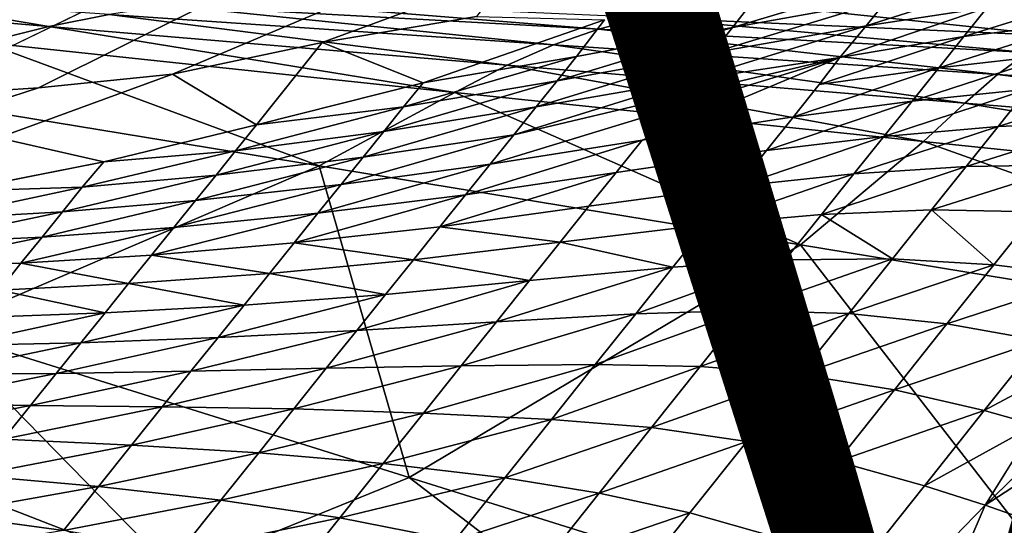
# Model space of a CAD drawing. Units: inches. Extents: x -15.7 to 14.7, y -15.4 to 15.4.
# Drawn here: x 0.7 to 2.9, y -13.2 to -12 of the extents above; entities that cross this region are included whole.
import ezdxf

# ---------------------------------------------------------------- set-up
doc = ezdxf.new("R2010")
doc.units = ezdxf.units.IN
doc.header["$MEASUREMENT"] = 0
doc.layers.add('SEAT-FABRIC', color=5, linetype='Continuous')
doc.layers.add('SEAT-VIEW', color=7, linetype='Continuous')
doc.styles.get("Standard").update_dxf_attribs({"font": 'arial.ttf'})

msp = doc.modelspace()

# ---------------------------------------------------------------- linework, layer by layer
at = {"layer": 'SEAT-FABRIC'}
for points, invisible_edges in [([(1.3552, -12.0982, 21.5091), (1.4444, -11.9874, 21.224), (1.791, -11.9379, 21.3112)], 1), ([(0.8616, -11.9967, 20.9524), (1.1722, -11.9669, 21.0074), (0.6972, -12.2035, 21.4913)], 12), ([(1.1722, -11.9669, 21.0074), (1.0087, -12.172, 21.5397), (0.6972, -12.2035, 21.4913)], 1), ([(1.1722, -11.9669, 21.0074), (1.4444, -11.9874, 21.224), (1.0087, -12.172, 21.5397)], 12), ([(1.3552, -12.0982, 21.5091), (1.0087, -12.172, 21.5397), (1.4444, -11.9874, 21.224)], 12), ([(0.8616, -11.9967, 20.9524), (0.6972, -12.2035, 21.4913), (0.3947, -12.223, 21.4371)], 1), ([(0.3947, -12.223, 21.4371), (0.5713, -11.9998, 20.8529), (0.8616, -11.9967, 20.9524)], 1), ([(2.3511, -12.0083, 22.0203), (1.9454, -12.1312, 22.0575), (2.0103, -12.0456, 21.8403)], 13), ([(2.3073, -12.0634, 22.1531), (1.9454, -12.1312, 22.0575), (2.3511, -12.0083, 22.0203)], 2), ([(1.7139, -12.0378, 21.5707), (1.5897, -12.1916, 21.9592), (1.3552, -12.0982, 21.5091)], 1), ([(1.7139, -12.0378, 21.5707), (2.0103, -12.0456, 21.8403), (1.5897, -12.1916, 21.9592)], 12), ([(2.5562, -12.1332, 22.5168), (2.5086, -12.1962, 22.6312), (2.0977, -12.3248, 22.6656)], 2), ([(1.0087, -12.172, 21.5397), (0.8494, -12.3748, 22.0562), (0.6037, -12.3193, 21.7877)], 1), ([(0.6972, -12.2035, 21.4913), (1.0087, -12.172, 21.5397), (0.6037, -12.3193, 21.7877)], 12), ([(1.0087, -12.172, 21.5397), (1.2036, -12.289, 21.9934), (0.8494, -12.3748, 22.0562)], 12), ([(2.5086, -12.1962, 22.6312), (2.449, -12.2705, 22.7554), (2.0977, -12.3248, 22.6656)], 12), ([(0.6972, -12.2035, 21.4913), (0.6037, -12.3193, 21.7877), (0.3083, -12.3292, 21.7119)], 1), ([(0.3083, -12.3292, 21.7119), (0.3947, -12.223, 21.4371), (0.6972, -12.2035, 21.4913)], 1), ([(2.449, -12.2705, 22.7554), (2.3862, -12.3489, 22.8777), (2.0377, -12.3997, 22.7894)], 12), ([(2.0977, -12.3248, 22.6656), (2.449, -12.2705, 22.7554), (2.0377, -12.3997, 22.7894)], 2), ([(0.6037, -12.3193, 21.7877), (0.8494, -12.3748, 22.0562), (0.505, -12.4431, 22.1039)], 12), ([(2.0377, -12.3997, 22.7894), (2.3862, -12.3489, 22.8777), (1.9746, -12.4783, 22.9117)], 2), ([(2.3862, -12.3489, 22.8777), (2.3198, -12.4317, 22.9982), (1.9746, -12.4783, 22.9117)], 12), ([(2.2484, -12.5208, 23.1152), (1.9081, -12.5612, 23.0314), (2.3198, -12.4317, 22.9982)], 2), ([(1.9746, -12.4783, 22.9117), (2.3198, -12.4317, 22.9982), (1.9081, -12.5612, 23.0314)], 2), ([(3.0098, -12.9848, 23.627), (3.0681, -13.0022, 23.635), (2.8934, -13.1712, 23.709)], 1), ([(2.3408, -13.0233, 23.6295), (2.5509, -13.0697, 23.6625), (2.2086, -13.1893, 23.7139)], 2), ([(2.5509, -13.0697, 23.6625), (2.4103, -13.2463, 23.7423), (2.2086, -13.1893, 23.7139)], 12), ([(2.5509, -13.0697, 23.6625), (2.7527, -13.1266, 23.6909), (2.4103, -13.2463, 23.7423)], 2), ([(2.7527, -13.1266, 23.6909), (2.6066, -13.3102, 23.7677), (2.4103, -13.2463, 23.7423)], 12), ([(2.7527, -13.1266, 23.6909), (2.8934, -13.1712, 23.709), (2.6066, -13.3102, 23.7677)], 2), ([(2.8934, -13.1712, 23.709), (2.7194, -13.3498, 23.7816), (2.6066, -13.3102, 23.7677)], 12), ([(2.8934, -13.1712, 23.709), (2.8041, -13.3796, 23.7913), (2.7194, -13.3498, 23.7816)], 2), ([(2.8041, -13.3796, 23.7913), (3.0082, -13.2111, 23.7233), (2.918, -13.4222, 23.8041)], 12)]:
    msp.add_3dface(points, dxfattribs=dict(at, invisible_edges=invisible_edges))
for points in [[(1.791, -11.9379, 21.3112), (1.7139, -12.0378, 21.5707), (1.3552, -12.0982, 21.5091)], [(2.7119, -11.942, 22.1154), (2.3073, -12.0634, 22.1531), (2.3511, -12.0083, 22.0203)], [(2.6667, -11.9988, 22.2473), (2.3073, -12.0634, 22.1531), (2.7119, -11.942, 22.1154)], [(2.6177, -12.0601, 22.3773), (2.6667, -11.9988, 22.2473), (2.949, -11.9539, 22.3199)], [(2.949, -11.9539, 22.3199), (2.8985, -12.0171, 22.449), (2.6177, -12.0601, 22.3773)], [(2.8985, -12.0171, 22.449), (3.1736, -11.9814, 22.5176), (2.8442, -12.0849, 22.5761)], [(3.1736, -11.9814, 22.5176), (3.1178, -12.0512, 22.6438), (2.8442, -12.0849, 22.5761)], [(0.3454, -11.9975, 13.0884), (0.1882, -12.0154, 13.1621), (0.7212, -12.0612, 14.0761)], [(0.7212, -12.0612, 14.0761), (0.8616, -12.0333, 13.9769), (0.3454, -11.9975, 13.0884)], [(1.8925, -12.1036, 15.7554), (1.0001, -12.0127, 13.8727), (0.8616, -12.0333, 13.9769)], [(1.9963, -12.0676, 15.598), (1.1394, -11.9978, 13.7657), (1.0001, -12.0127, 13.8727)], [(1.8925, -12.1036, 15.7554), (1.9963, -12.0676, 15.598), (1.0001, -12.0127, 13.8727)], [(2.1011, -12.0407, 15.4366), (1.1394, -11.9978, 13.7657), (1.9963, -12.0676, 15.598)], [(2.1011, -12.0407, 15.4366), (3.0621, -12.0831, 17.1041), (2.3182, -12.0052, 15.1086)], [(2.6177, -12.0601, 22.3773), (2.2603, -12.1221, 22.2842), (2.6667, -11.9988, 22.2473)], [(2.6667, -11.9988, 22.2473), (2.2603, -12.1221, 22.2842), (2.3073, -12.0634, 22.1531)], [(2.3182, -12.0052, 15.1086), (3.0621, -12.0831, 17.1041), (3.2127, -12.0309, 16.6664)], [(0.7212, -12.0612, 14.0761), (0.1882, -12.0154, 13.1621), (0.5723, -12.0987, 14.1693)], [(0.7212, -12.0612, 14.0761), (1.785, -12.1511, 15.9063), (0.8616, -12.0333, 13.9769)], [(1.8925, -12.1036, 15.7554), (0.8616, -12.0333, 13.9769), (1.785, -12.1511, 15.9063)], [(2.8985, -12.0171, 22.449), (2.8442, -12.0849, 22.5761), (2.5562, -12.1332, 22.5168)], [(2.6177, -12.0601, 22.3773), (2.8985, -12.0171, 22.449), (2.5562, -12.1332, 22.5168)], [(1.9454, -12.1312, 22.0575), (1.5897, -12.1916, 21.9592), (2.0103, -12.0456, 21.8403)], [(1.9963, -12.0676, 15.598), (2.9916, -12.1217, 17.3197), (2.1011, -12.0407, 15.4366)], [(2.1011, -12.0407, 15.4366), (2.9916, -12.1217, 17.3197), (3.0621, -12.0831, 17.1041)], [(2.2094, -12.1855, 22.4131), (2.2603, -12.1221, 22.2842), (2.6177, -12.0601, 22.3773)], [(2.6177, -12.0601, 22.3773), (2.5562, -12.1332, 22.5168), (2.2094, -12.1855, 22.4131)], [(3.1178, -12.0512, 22.6438), (3.0576, -12.1263, 22.7677), (2.7862, -12.1574, 22.7011)], [(2.8442, -12.0849, 22.5761), (3.1178, -12.0512, 22.6438), (2.7862, -12.1574, 22.7011)], [(0.7212, -12.0612, 14.0761), (0.5723, -12.0987, 14.1693), (1.6635, -12.214, 16.0491)], [(1.6635, -12.214, 16.0491), (1.785, -12.1511, 15.9063), (0.7212, -12.0612, 14.0761)], [(2.922, -12.1725, 17.5303), (1.9963, -12.0676, 15.598), (1.8925, -12.1036, 15.7554)], [(2.3073, -12.0634, 22.1531), (2.2603, -12.1221, 22.2842), (1.9004, -12.1874, 22.1897)], [(2.3073, -12.0634, 22.1531), (1.9004, -12.1874, 22.1897), (1.9454, -12.1312, 22.0575)], [(2.922, -12.1725, 17.5303), (2.9916, -12.1217, 17.3197), (1.9963, -12.0676, 15.598)], [(0.5723, -12.0987, 14.1693), (0.2265, -12.2008, 14.3279), (1.3489, -12.3843, 16.2939)], [(1.6635, -12.214, 16.0491), (0.5723, -12.0987, 14.1693), (1.3489, -12.3843, 16.2939)], [(1.3552, -12.0982, 21.5091), (1.2036, -12.289, 21.9934), (1.0087, -12.172, 21.5397)], [(1.3552, -12.0982, 21.5091), (1.5897, -12.1916, 21.9592), (1.2036, -12.289, 21.9934)], [(2.8463, -12.2393, 17.7331), (1.8925, -12.1036, 15.7554), (1.785, -12.1511, 15.9063)], [(2.922, -12.1725, 17.5303), (1.8925, -12.1036, 15.7554), (2.8463, -12.2393, 17.7331)], [(2.5562, -12.1332, 22.5168), (2.8442, -12.0849, 22.5761), (2.5086, -12.1962, 22.6312)], [(2.8442, -12.0849, 22.5761), (2.7862, -12.1574, 22.7011), (2.5086, -12.1962, 22.6312)], [(2.2094, -12.1855, 22.4131), (1.8519, -12.2479, 22.3199), (2.2603, -12.1221, 22.2842)], [(1.9004, -12.1874, 22.1897), (2.2603, -12.1221, 22.2842), (1.8519, -12.2479, 22.3199)], [(2.7862, -12.1574, 22.7011), (3.0576, -12.1263, 22.7677), (2.7244, -12.2344, 22.8241)], [(3.0576, -12.1263, 22.7677), (2.9929, -12.207, 22.889), (2.7244, -12.2344, 22.8241)], [(4.5723, -12.2805, 20.3413), (2.9916, -12.1217, 17.3197), (2.922, -12.1725, 17.5303)], [(1.9454, -12.1312, 22.0575), (1.9004, -12.1874, 22.1897), (1.5444, -12.2478, 22.0973)], [(1.9454, -12.1312, 22.0575), (1.5444, -12.2478, 22.0973), (1.5897, -12.1916, 21.9592)], [(1.6635, -12.214, 16.0491), (2.7507, -12.3277, 17.9263), (1.785, -12.1511, 15.9063)], [(2.5562, -12.1332, 22.5168), (2.0977, -12.3248, 22.6656), (1.7453, -12.3806, 22.5751)], [(1.8, -12.3125, 22.4483), (2.5562, -12.1332, 22.5168), (1.7453, -12.3806, 22.5751)], [(2.8463, -12.2393, 17.7331), (1.785, -12.1511, 15.9063), (2.7507, -12.3277, 17.9263)], [(2.2094, -12.1855, 22.4131), (2.5562, -12.1332, 22.5168), (1.8, -12.3125, 22.4483)], [(2.7862, -12.1574, 22.7011), (2.7244, -12.2344, 22.8241), (2.449, -12.2705, 22.7554)], [(2.5086, -12.1962, 22.6312), (2.7862, -12.1574, 22.7011), (2.449, -12.2705, 22.7554)], [(2.8463, -12.2393, 17.7331), (4.546, -12.3783, 20.6257), (2.922, -12.1725, 17.5303)], [(4.546, -12.3783, 20.6257), (4.5723, -12.2805, 20.3413), (2.922, -12.1725, 17.5303)], [(1.5897, -12.1916, 21.9592), (1.5444, -12.2478, 22.0973), (1.2036, -12.289, 21.9934)], [(1.5444, -12.2478, 22.0973), (1.9004, -12.1874, 22.1897), (1.4988, -12.3045, 22.2292)], [(1.4988, -12.3045, 22.2292), (1.9004, -12.1874, 22.1897), (1.8519, -12.2479, 22.3199)], [(1.8, -12.3125, 22.4483), (1.8519, -12.2479, 22.3199), (2.2094, -12.1855, 22.4131)], [(2.9236, -12.2934, 23.0079), (2.9929, -12.207, 22.889), (3.2529, -12.1903, 22.9494)], [(3.2529, -12.1903, 22.9494), (3.1792, -12.2823, 23.0658), (2.9236, -12.2934, 23.0079)], [(0.2265, -12.2008, 14.3279), (0.4616, -12.765, 16.5406), (1.3489, -12.3843, 16.2939)], [(1.6635, -12.214, 16.0491), (1.3489, -12.3843, 16.2939), (2.465, -12.5672, 18.2587)], [(2.465, -12.5672, 18.2587), (2.7507, -12.3277, 17.9263), (1.6635, -12.214, 16.0491)], [(2.9236, -12.2934, 23.0079), (2.6588, -12.3161, 22.945), (2.9929, -12.207, 22.889)], [(2.7244, -12.2344, 22.8241), (2.9929, -12.207, 22.889), (2.6588, -12.3161, 22.945)], [(2.449, -12.2705, 22.7554), (2.7244, -12.2344, 22.8241), (2.3862, -12.3489, 22.8777)], [(2.7244, -12.2344, 22.8241), (2.6588, -12.3161, 22.945), (2.3862, -12.3489, 22.8777)], [(4.4902, -12.5087, 20.8982), (2.8463, -12.2393, 17.7331), (2.7507, -12.3277, 17.9263)], [(4.4902, -12.5087, 20.8982), (4.546, -12.3783, 20.6257), (2.8463, -12.2393, 17.7331)], [(1.1547, -12.3497, 22.1433), (1.5444, -12.2478, 22.0973), (1.4988, -12.3045, 22.2292)], [(1.2036, -12.289, 21.9934), (1.5444, -12.2478, 22.0973), (1.1547, -12.3497, 22.1433)], [(1.8, -12.3125, 22.4483), (1.4506, -12.3644, 22.3595), (1.8519, -12.2479, 22.3199)], [(1.4988, -12.3045, 22.2292), (1.8519, -12.2479, 22.3199), (1.4506, -12.3644, 22.3595)], [(1.2036, -12.289, 21.9934), (1.1547, -12.3497, 22.1433), (0.8494, -12.3748, 22.0562)], [(3.1792, -12.2823, 23.0658), (3.0996, -12.3818, 23.179), (2.8496, -12.3858, 23.1241)], [(2.9236, -12.2934, 23.0079), (3.1792, -12.2823, 23.0658), (2.8496, -12.3858, 23.1241)], [(1.1547, -12.3497, 22.1433), (1.4988, -12.3045, 22.2292), (1.1095, -12.4057, 22.2753)], [(1.1095, -12.4057, 22.2753), (1.4988, -12.3045, 22.2292), (1.4506, -12.3644, 22.3595)], [(2.5892, -12.4029, 23.0637), (2.6588, -12.3161, 22.945), (2.9236, -12.2934, 23.0079)], [(2.9236, -12.2934, 23.0079), (2.8496, -12.3858, 23.1241), (2.5892, -12.4029, 23.0637)], [(1.3995, -12.4279, 22.4883), (1.4506, -12.3644, 22.3595), (1.8, -12.3125, 22.4483)], [(1.8, -12.3125, 22.4483), (1.7453, -12.3806, 22.5751), (1.3995, -12.4279, 22.4883)], [(1.7453, -12.3806, 22.5751), (2.0977, -12.3248, 22.6656), (1.688, -12.4519, 22.7005)], [(2.0977, -12.3248, 22.6656), (2.0377, -12.3997, 22.7894), (1.688, -12.4519, 22.7005)], [(2.5892, -12.4029, 23.0637), (2.3198, -12.4317, 22.9982), (2.6588, -12.3161, 22.945)], [(2.3862, -12.3489, 22.8777), (2.6588, -12.3161, 22.945), (2.3198, -12.4317, 22.9982)], [(2.465, -12.5672, 18.2587), (4.2492, -12.8608, 21.369), (2.7507, -12.3277, 17.9263)], [(4.4902, -12.5087, 20.8982), (2.7507, -12.3277, 17.9263), (4.2492, -12.8608, 21.369)], [(0.7991, -12.4341, 22.201), (1.1547, -12.3497, 22.1433), (1.1095, -12.4057, 22.2753)], [(0.8494, -12.3748, 22.0562), (1.1547, -12.3497, 22.1433), (0.7991, -12.4341, 22.201)], [(0.8494, -12.3748, 22.0562), (0.7991, -12.4341, 22.201), (0.505, -12.4431, 22.1039)], [(1.3995, -12.4279, 22.4883), (1.0616, -12.465, 22.4059), (1.4506, -12.3644, 22.3595)], [(1.1095, -12.4057, 22.2753), (1.4506, -12.3644, 22.3595), (1.0616, -12.465, 22.4059)], [(1.3489, -12.3843, 16.2939), (0.4616, -12.765, 16.5406), (1.5576, -13.1069, 18.5981)], [(1.7453, -12.3806, 22.5751), (1.688, -12.4519, 22.7005), (1.3459, -12.4944, 22.6158)], [(1.3995, -12.4279, 22.4883), (1.7453, -12.3806, 22.5751), (1.3459, -12.4944, 22.6158)], [(2.465, -12.5672, 18.2587), (1.3489, -12.3843, 16.2939), (1.5576, -13.1069, 18.5981)], [(2.0377, -12.3997, 22.7894), (1.9746, -12.4783, 22.9117), (1.6285, -12.5259, 22.8247)], [(1.688, -12.4519, 22.7005), (2.0377, -12.3997, 22.7894), (1.6285, -12.5259, 22.8247)], [(2.2484, -12.5208, 23.1152), (2.3198, -12.4317, 22.9982), (2.5892, -12.4029, 23.0637)], [(2.5892, -12.4029, 23.0637), (2.5139, -12.497, 23.1785), (2.2484, -12.5208, 23.1152)], [(2.8496, -12.3858, 23.1241), (2.769, -12.4866, 23.2361), (2.5139, -12.497, 23.1785)], [(2.5892, -12.4029, 23.0637), (2.8496, -12.3858, 23.1241), (2.5139, -12.497, 23.1785)], [(3.0996, -12.3818, 23.179), (3.0123, -12.4909, 23.2873), (2.769, -12.4866, 23.2361)], [(2.8496, -12.3858, 23.1241), (3.0996, -12.3818, 23.179), (2.769, -12.4866, 23.2361)], [(0.7991, -12.4341, 22.201), (1.1095, -12.4057, 22.2753), (0.7533, -12.4907, 22.3327)], [(0.7533, -12.4907, 22.3327), (1.1095, -12.4057, 22.2753), (1.0616, -12.465, 22.4059)], [(0.7991, -12.4341, 22.201), (0.7533, -12.4907, 22.3327), (0.4518, -12.5079, 22.2633)], [(0.505, -12.4431, 22.1039), (0.7991, -12.4341, 22.201), (0.4518, -12.5079, 22.2633)], [(1.0115, -12.5271, 22.5352), (1.0616, -12.465, 22.4059), (1.3995, -12.4279, 22.4883)], [(1.3995, -12.4279, 22.4883), (1.3459, -12.4944, 22.6158), (1.0115, -12.5271, 22.5352)], [(1.0115, -12.5271, 22.5352), (0.7058, -12.5495, 22.4635), (1.0616, -12.465, 22.4059)], [(0.7533, -12.4907, 22.3327), (1.0616, -12.465, 22.4059), (0.7058, -12.5495, 22.4635)], [(1.3459, -12.4944, 22.6158), (1.688, -12.4519, 22.7005), (1.2904, -12.5633, 22.7422)], [(1.688, -12.4519, 22.7005), (1.6285, -12.5259, 22.8247), (1.2904, -12.5633, 22.7422)], [(0.4069, -12.5634, 22.3955), (0.7533, -12.4907, 22.3327), (0.7058, -12.5495, 22.4635)], [(0.4518, -12.5079, 22.2633), (0.7533, -12.4907, 22.3327), (0.4069, -12.5634, 22.3955)], [(1.3459, -12.4944, 22.6158), (1.2904, -12.5633, 22.7422), (0.9597, -12.5913, 22.6636)], [(1.0115, -12.5271, 22.5352), (1.3459, -12.4944, 22.6158), (0.9597, -12.5913, 22.6636)], [(1.6285, -12.5259, 22.8247), (1.9746, -12.4783, 22.9117), (1.9081, -12.5612, 23.0314)], [(2.5139, -12.497, 23.1785), (2.769, -12.4866, 23.2361), (2.6784, -12.5999, 23.344)], [(2.769, -12.4866, 23.2361), (2.9141, -12.6139, 23.391), (2.6784, -12.5999, 23.344)], [(2.769, -12.4866, 23.2361), (3.0123, -12.4909, 23.2873), (2.9141, -12.6139, 23.391)], [(3.0123, -12.4909, 23.2873), (3.139, -12.6416, 23.4321), (2.9141, -12.6139, 23.391)], [(2.2484, -12.5208, 23.1152), (2.5139, -12.497, 23.1785), (2.4296, -12.6024, 23.2898)], [(2.5139, -12.497, 23.1785), (2.6784, -12.5999, 23.344), (2.4296, -12.6024, 23.2898)], [(0.6567, -12.6103, 22.5934), (0.7058, -12.5495, 22.4635), (1.0115, -12.5271, 22.5352)], [(1.0115, -12.5271, 22.5352), (0.9597, -12.5913, 22.6636), (0.6567, -12.6103, 22.5934)], [(1.2904, -12.5633, 22.7422), (1.6285, -12.5259, 22.8247), (1.5671, -12.6024, 22.9473)], [(1.6285, -12.5259, 22.8247), (1.9081, -12.5612, 23.0314), (1.5671, -12.6024, 22.9473)], [(2.1694, -12.6194, 23.2294), (1.9081, -12.5612, 23.0314), (2.2484, -12.5208, 23.1152)], [(2.2484, -12.5208, 23.1152), (2.4296, -12.6024, 23.2898), (2.1694, -12.6194, 23.2294)], [(0.3605, -12.6207, 22.5269), (0.4069, -12.5634, 22.3955), (0.7058, -12.5495, 22.4635)], [(0.6567, -12.6103, 22.5934), (0.3605, -12.6207, 22.5269), (0.7058, -12.5495, 22.4635)], [(1.5671, -12.6024, 22.9473), (1.9081, -12.5612, 23.0314), (1.8363, -12.6506, 23.1495)], [(2.1694, -12.6194, 23.2294), (1.8363, -12.6506, 23.1495), (1.9081, -12.5612, 23.0314)], [(0.9597, -12.5913, 22.6636), (1.2904, -12.5633, 22.7422), (1.2336, -12.6339, 22.8672)], [(1.2904, -12.5633, 22.7422), (1.5671, -12.6024, 22.9473), (1.2336, -12.6339, 22.8672)], [(2.465, -12.5672, 18.2587), (1.5576, -13.1069, 18.5981), (3.3063, -13.655, 21.8634)], [(3.3063, -13.655, 21.8634), (4.2492, -12.8608, 21.369), (2.465, -12.5672, 18.2587)], [(0.6567, -12.6103, 22.5934), (0.9597, -12.5913, 22.6636), (0.9066, -12.6571, 22.7908)], [(0.9597, -12.5913, 22.6636), (1.2336, -12.6339, 22.8672), (0.9066, -12.6571, 22.7908)], [(1.2336, -12.6339, 22.8672), (1.5671, -12.6024, 22.9473), (1.5027, -12.6824, 23.0694)], [(1.5671, -12.6024, 22.9473), (1.8363, -12.6506, 23.1495), (1.5027, -12.6824, 23.0694)], [(2.1694, -12.6194, 23.2294), (2.4296, -12.6024, 23.2898), (2.083, -12.7274, 23.3389)], [(2.4296, -12.6024, 23.2898), (2.336, -12.7195, 23.3954), (2.083, -12.7274, 23.3389)], [(2.6784, -12.5999, 23.344), (2.5772, -12.7266, 23.4454), (2.336, -12.7195, 23.3954)], [(2.4296, -12.6024, 23.2898), (2.6784, -12.5999, 23.344), (2.336, -12.7195, 23.3954)], [(2.6784, -12.5999, 23.344), (2.9141, -12.6139, 23.391), (2.5772, -12.7266, 23.4454)], [(0.6067, -12.6723, 22.7222), (0.3605, -12.6207, 22.5269), (0.6567, -12.6103, 22.5934)], [(0.6567, -12.6103, 22.5934), (0.9066, -12.6571, 22.7908), (0.6067, -12.6723, 22.7222)], [(2.1694, -12.6194, 23.2294), (2.083, -12.7274, 23.3389), (1.7598, -12.7461, 23.2644)], [(1.7598, -12.7461, 23.2644), (1.8363, -12.6506, 23.1495), (2.1694, -12.6194, 23.2294)], [(2.9141, -12.6139, 23.391), (2.8047, -12.751, 23.4879), (2.5772, -12.7266, 23.4454)], [(2.9141, -12.6139, 23.391), (3.139, -12.6416, 23.4321), (2.8047, -12.751, 23.4879)], [(0.9066, -12.6571, 22.7908), (1.2336, -12.6339, 22.8672), (1.1746, -12.7072, 22.9923)], [(1.2336, -12.6339, 22.8672), (1.5027, -12.6824, 23.0694), (1.1746, -12.7072, 22.9923)], [(1.7598, -12.7461, 23.2644), (1.4357, -12.7659, 23.1895), (1.8363, -12.6506, 23.1495)], [(1.5027, -12.6824, 23.0694), (1.8363, -12.6506, 23.1495), (1.4357, -12.7659, 23.1895)], [(3.139, -12.6416, 23.4321), (3.0211, -12.7895, 23.5243), (2.8047, -12.751, 23.4879)], [(0.6067, -12.6723, 22.7222), (0.8518, -12.7252, 22.9181), (0.5553, -12.736, 22.8514)], [(0.6067, -12.6723, 22.7222), (0.9066, -12.6571, 22.7908), (0.8518, -12.7252, 22.9181)], [(0.9066, -12.6571, 22.7908), (1.1746, -12.7072, 22.9923), (0.8518, -12.7252, 22.9181)], [(1.5027, -12.6824, 23.0694), (1.4357, -12.7659, 23.1895), (1.114, -12.7825, 23.1159)], [(1.1746, -12.7072, 22.9923), (1.5027, -12.6824, 23.0694), (1.114, -12.7825, 23.1159)], [(1.1746, -12.7072, 22.9923), (1.114, -12.7825, 23.1159), (0.7959, -12.7946, 23.0443)], [(0.8518, -12.7252, 22.9181), (1.1746, -12.7072, 22.9923), (0.7959, -12.7946, 23.0443)], [(2.336, -12.7195, 23.3954), (2.2323, -12.8496, 23.4953), (1.9888, -12.8454, 23.4441)], [(2.083, -12.7274, 23.3389), (2.336, -12.7195, 23.3954), (1.9888, -12.8454, 23.4441)], [(2.336, -12.7195, 23.3954), (2.5772, -12.7266, 23.4454), (2.2323, -12.8496, 23.4953)], [(0.8518, -12.7252, 22.9181), (0.7959, -12.7946, 23.0443), (0.5032, -12.8006, 22.9796)], [(0.5553, -12.736, 22.8514), (0.8518, -12.7252, 22.9181), (0.5032, -12.8006, 22.9796)], [(2.083, -12.7274, 23.3389), (1.9888, -12.8454, 23.4441), (1.6779, -12.8483, 23.3764)], [(1.7598, -12.7461, 23.2644), (2.083, -12.7274, 23.3389), (1.6779, -12.8483, 23.3764)], [(2.5772, -12.7266, 23.4454), (2.4643, -12.8682, 23.5403), (2.2323, -12.8496, 23.4953)], [(2.5772, -12.7266, 23.4454), (2.8047, -12.751, 23.4879), (2.4643, -12.8682, 23.5403)], [(-0.0506, -12.9154, 16.5941), (1.0137, -13.3281, 18.6745), (0.4616, -12.765, 16.5406)], [(1.0137, -13.3281, 18.6745), (1.5576, -13.1069, 18.5981), (0.4616, -12.765, 16.5406)], [(1.365, -12.8539, 23.3076), (1.0511, -12.8607, 23.2383), (1.4357, -12.7659, 23.1895)], [(1.114, -12.7825, 23.1159), (1.4357, -12.7659, 23.1895), (1.0511, -12.8607, 23.2383)], [(1.7598, -12.7461, 23.2644), (1.6779, -12.8483, 23.3764), (1.365, -12.8539, 23.3076)], [(1.365, -12.8539, 23.3076), (1.4357, -12.7659, 23.1895), (1.7598, -12.7461, 23.2644)], [(2.8047, -12.751, 23.4879), (2.6832, -12.9036, 23.5781), (2.4643, -12.8682, 23.5403)], [(2.8047, -12.751, 23.4879), (3.0211, -12.7895, 23.5243), (2.6832, -12.9036, 23.5781)], [(1.114, -12.7825, 23.1159), (1.0511, -12.8607, 23.2383), (0.7386, -12.8658, 23.1697)], [(0.7959, -12.7946, 23.0443), (1.114, -12.7825, 23.1159), (0.7386, -12.8658, 23.1697)], [(3.0211, -12.7895, 23.5243), (2.8917, -12.952, 23.6103), (2.6832, -12.9036, 23.5781)], [(3.0211, -12.7895, 23.5243), (3.1433, -12.8172, 23.5433), (2.8917, -12.952, 23.6103)], [(0.5032, -12.8006, 22.9796), (0.7959, -12.7946, 23.0443), (0.45, -12.8666, 23.1073)], [(0.7959, -12.7946, 23.0443), (0.7386, -12.8658, 23.1697), (0.45, -12.8666, 23.1073)], [(3.1433, -12.8172, 23.5433), (3.0098, -12.9848, 23.627), (2.8917, -12.952, 23.6103)], [(1.365, -12.8539, 23.3076), (1.2896, -12.9481, 23.4231), (0.9847, -12.9434, 23.3587)], [(0.9847, -12.9434, 23.3587), (1.0511, -12.8607, 23.2383), (1.365, -12.8539, 23.3076)], [(1.6779, -12.8483, 23.3764), (1.5905, -12.9577, 23.4853), (1.2896, -12.9481, 23.4231)], [(1.365, -12.8539, 23.3076), (1.6779, -12.8483, 23.3764), (1.2896, -12.9481, 23.4231)], [(1.9888, -12.8454, 23.4441), (1.8874, -12.9725, 23.5453), (1.5905, -12.9577, 23.4853)], [(1.6779, -12.8483, 23.3764), (1.9888, -12.8454, 23.4441), (1.5905, -12.9577, 23.4853)], [(1.9888, -12.8454, 23.4441), (2.2323, -12.8496, 23.4953), (1.8874, -12.9725, 23.5453)], [(2.2323, -12.8496, 23.4953), (2.1193, -12.9914, 23.5902), (1.8874, -12.9725, 23.5453)], [(2.2323, -12.8496, 23.4953), (2.4643, -12.8682, 23.5403), (2.1193, -12.9914, 23.5902)], [(0.7386, -12.8658, 23.1697), (0.679, -12.9399, 23.2938), (0.3953, -12.9346, 23.2341)], [(0.45, -12.8666, 23.1073), (0.7386, -12.8658, 23.1697), (0.3953, -12.9346, 23.2341)], [(0.9847, -12.9434, 23.3587), (0.679, -12.9399, 23.2938), (1.0511, -12.8607, 23.2383)], [(0.7386, -12.8658, 23.1697), (1.0511, -12.8607, 23.2383), (0.679, -12.9399, 23.2938)], [(2.4643, -12.8682, 23.5403), (2.3408, -13.0233, 23.6295), (2.1193, -12.9914, 23.5902)], [(2.4643, -12.8682, 23.5403), (2.6832, -12.9036, 23.5781), (2.3408, -13.0233, 23.6295)], [(2.6832, -12.9036, 23.5781), (2.5509, -13.0697, 23.6625), (2.3408, -13.0233, 23.6295)], [(2.6832, -12.9036, 23.5781), (2.8917, -12.952, 23.6103), (2.5509, -13.0697, 23.6625)], [(0.4446, -13.5024, 18.7527), (1.0137, -13.3281, 18.6745), (-0.0506, -12.9154, 16.5941)], [(0.3953, -12.9346, 23.2341), (0.679, -12.9399, 23.2938), (0.338, -13.0056, 23.3596)], [(0.616, -13.0184, 23.4161), (0.338, -13.0056, 23.3596), (0.679, -12.9399, 23.2938)], [(0.616, -13.0184, 23.4161), (0.679, -12.9399, 23.2938), (0.9847, -12.9434, 23.3587)], [(0.9847, -12.9434, 23.3587), (0.9136, -13.0323, 23.4765), (0.616, -13.0184, 23.4161)], [(0.9847, -12.9434, 23.3587), (1.2896, -12.9481, 23.4231), (0.9136, -13.0323, 23.4765)], [(1.2896, -12.9481, 23.4231), (1.2083, -13.0497, 23.5354), (0.9136, -13.0323, 23.4765)], [(1.2896, -12.9481, 23.4231), (1.5905, -12.9577, 23.4853), (1.2083, -13.0497, 23.5354)], [(1.5905, -12.9577, 23.4853), (1.4971, -13.0746, 23.591), (1.2083, -13.0497, 23.5354)], [(1.5905, -12.9577, 23.4853), (1.8874, -12.9725, 23.5453), (1.4971, -13.0746, 23.591)], [(1.8874, -12.9725, 23.5453), (1.7792, -13.1081, 23.6428), (1.4971, -13.0746, 23.591)], [(1.8874, -12.9725, 23.5453), (2.1193, -12.9914, 23.5902), (1.7792, -13.1081, 23.6428)], [(2.8917, -12.952, 23.6103), (2.7527, -13.1266, 23.6909), (2.5509, -13.0697, 23.6625)], [(2.8917, -12.952, 23.6103), (3.0098, -12.9848, 23.627), (2.7527, -13.1266, 23.6909)], [(2.1193, -12.9914, 23.5902), (1.9983, -13.1432, 23.6808), (1.7792, -13.1081, 23.6428)], [(2.1193, -12.9914, 23.5902), (2.3408, -13.0233, 23.6295), (1.9983, -13.1432, 23.6808)], [(3.0098, -12.9848, 23.627), (2.8934, -13.1712, 23.709), (2.7527, -13.1266, 23.6909)], [(0.616, -13.0184, 23.4161), (0.9136, -13.0323, 23.4765), (0.5485, -13.1025, 23.5367)], [(3.0681, -13.0022, 23.635), (3.1258, -13.0202, 23.6427), (2.8934, -13.1712, 23.709)], [(0.9136, -13.0323, 23.4765), (0.8369, -13.1281, 23.592), (0.5485, -13.1025, 23.5367)], [(0.9136, -13.0323, 23.4765), (1.2083, -13.0497, 23.5354), (0.8369, -13.1281, 23.592)], [(2.3408, -13.0233, 23.6295), (2.2086, -13.1893, 23.7139), (1.9983, -13.1432, 23.6808)], [(3.1258, -13.0202, 23.6427), (3.0082, -13.2111, 23.7233), (2.8934, -13.1712, 23.709)], [(1.2083, -13.0497, 23.5354), (1.1204, -13.1597, 23.6448), (0.8369, -13.1281, 23.592)], [(1.2083, -13.0497, 23.5354), (1.4971, -13.0746, 23.591), (1.1204, -13.1597, 23.6448)], [(1.4971, -13.0746, 23.591), (1.3965, -13.2007, 23.6934), (1.1204, -13.1597, 23.6448)], [(1.4971, -13.0746, 23.591), (1.7792, -13.1081, 23.6428), (1.3965, -13.2007, 23.6934)], [(0.5485, -13.1025, 23.5367), (0.8369, -13.1281, 23.592), (0.477, -13.1917, 23.6535)], [(2.7097, -13.9888, 21.9826), (1.5576, -13.1069, 18.5981), (1.0137, -13.3281, 18.6745)], [(1.7792, -13.1081, 23.6428), (1.6636, -13.253, 23.7371), (1.3965, -13.2007, 23.6934)], [(3.3063, -13.655, 21.8634), (1.5576, -13.1069, 18.5981), (2.7097, -13.9888, 21.9826)], [(1.7792, -13.1081, 23.6428), (1.9983, -13.1432, 23.6808), (1.6636, -13.253, 23.7371)], [(0.8369, -13.1281, 23.592), (0.7553, -13.23, 23.7034), (0.477, -13.1917, 23.6535)], [(0.8369, -13.1281, 23.592), (1.1204, -13.1597, 23.6448), (0.7553, -13.23, 23.7034)], [(1.9983, -13.1432, 23.6808), (1.8703, -13.3039, 23.7682), (1.6636, -13.253, 23.7371)], [(1.9983, -13.1432, 23.6808), (2.2086, -13.1893, 23.7139), (1.8703, -13.3039, 23.7682)], [(1.1204, -13.1597, 23.6448), (1.0268, -13.2768, 23.7495), (0.7553, -13.23, 23.7034)], [(1.1204, -13.1597, 23.6448), (1.3965, -13.2007, 23.6934), (1.0268, -13.2768, 23.7495)], [(2.8934, -13.1712, 23.709), (3.0082, -13.2111, 23.7233), (2.8041, -13.3796, 23.7913)], [(0.477, -13.1917, 23.6535), (0.7553, -13.23, 23.7034), (0.3991, -13.2888, 23.7677)], [(1.3965, -13.2007, 23.6934), (1.2894, -13.3348, 23.7908), (1.0268, -13.2768, 23.7495)], [(1.3965, -13.2007, 23.6934), (1.6636, -13.253, 23.7371), (1.2894, -13.3348, 23.7908)], [(2.2086, -13.1893, 23.7139), (2.0701, -13.3633, 23.7956), (1.8703, -13.3039, 23.7682)], [(2.2086, -13.1893, 23.7139), (2.4103, -13.2463, 23.7423), (2.0701, -13.3633, 23.7956)], [(3.0082, -13.2111, 23.7233), (3.1211, -13.2523, 23.737), (2.918, -13.4222, 23.8041)]]:
    msp.add_3dface(points, dxfattribs=at)

# ---------------------------------------------------------------- texts
at = {"layer": 'SEAT-VIEW', "flags": 2}
msp.add_attdef('VIEW', (2, -14), 'T', height=2, dxfattribs=at)

doc.saveas('drawing.dxf')
